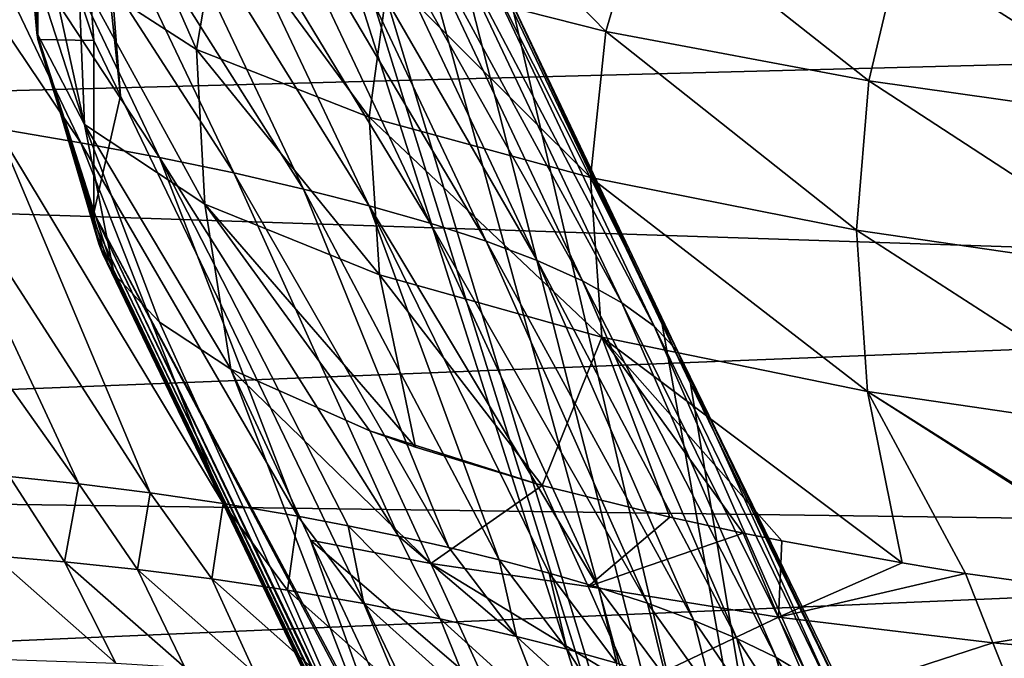
# Model space of a CAD drawing. Units: millimetres. Extents: x -148 to 148, y -35 to 35.
# Drawn here: x -22 to -13, y -8 to -3 of the extents above; entities that cross this region are included whole.
import ezdxf

# ---------------------------------------------------------------- set-up
doc = ezdxf.new("R2010")
doc.units = ezdxf.units.MM
doc.header["$LTSCALE"] = 65.185185
for name, color, linetype in [('100', 7, 'CONTINUOUS'), ('103', 7, 'CONTINUOUS'), ('104', 7, 'CONTINUOUS'), ('106', 7, 'CONTINUOUS'), ('108', 7, 'CONTINUOUS'), ('75', 7, 'CONTINUOUS'), ('89', 7, 'CONTINUOUS'), ('90', 7, 'CONTINUOUS'), ('93', 7, 'CONTINUOUS'), ('94', 7, 'CONTINUOUS'), ('95', 7, 'CONTINUOUS'), ('98', 7, 'CONTINUOUS'), ('99', 7, 'CONTINUOUS')]:
    doc.layers.add(name, color=color, linetype=linetype)

msp = doc.modelspace()

# ---------------------------------------------------------------- linework, layer by layer
at = {"layer": '100', "color": 253, "linetype": 'Continuous', "true_color": 0xababab}
for points in [[(-21.8109, 7.0196, 36.1853), (-21.2279, 5.7342, 36.4345), (-13.7375, -18.3675, 84.0249), (-21.8109, 7.0196, 36.1853)], [(-21.0079, -3.2443, 87.1018), (-21.8109, 7.0196, 36.1853), (-13.7375, -18.3675, 84.0249), (-21.0079, -3.2443, 87.1018)], [(-21.2279, 5.7342, 36.4345), (-20.6585, 4.4842, 36.6448), (-13.7375, -18.3675, 84.0249), (-21.2279, 5.7342, 36.4345)], [(-20.6585, 4.4842, 36.6448), (-19.0376, 0.9595, 37.0374), (-13.7375, -18.3675, 84.0249), (-20.6585, 4.4842, 36.6448)], [(-19.0376, 0.9595, 37.0374), (-18.2266, -0.7829, 37.1061), (-13.7375, -18.3675, 84.0249), (-19.0376, 0.9595, 37.0374)], [(-18.2266, -0.7829, 37.1061), (-17.4303, -2.4792, 37.0877), (-13.7375, -18.3675, 84.0249), (-18.2266, -0.7829, 37.1061)], [(-17.4303, -2.4792, 37.0877), (-16.077, -5.3269, 36.8459), (-13.7375, -18.3675, 84.0249), (-17.4303, -2.4792, 37.0877)], [(-16.077, -5.3269, 36.8459), (-15.8197, -5.8628, 36.7676), (-13.7375, -18.3675, 84.0249), (-16.077, -5.3269, 36.8459)], [(-15.8197, -5.8628, 36.7676), (-14.2085, -9.1739, 36.0114), (-13.7375, -18.3675, 84.0249), (-15.8197, -5.8628, 36.7676)]]:
    msp.add_3dface(points, dxfattribs=at)
at = {"layer": '103', "color": 253, "linetype": 'Continuous', "true_color": 0xababab}
for points in [[(-21.833, -1.9616, 95.394), (-21.8304, -0.4668, 87.6669), (-21.7678, -2.6702, 95.2498), (-21.833, -1.9616, 95.394)], [(-21.8304, -0.4668, 87.6669), (-21.7522, -1.1977, 87.5182), (-21.7678, -2.6702, 95.2498), (-21.8304, -0.4668, 87.6669)], [(-21.7678, -2.6702, 95.2498), (-21.7522, -1.1977, 87.5182), (-21.7582, -2.7305, 95.2376), (-21.7678, -2.6702, 95.2498)], [(-21.7522, -1.1977, 87.5182), (-21.25, -2.7407, 87.2042), (-21.7582, -2.7305, 95.2376), (-21.7522, -1.1977, 87.5182)], [(-21.25, -2.7407, 87.2042), (-21.25, -4.3098, 94.9162), (-21.7582, -2.7305, 95.2376), (-21.25, -2.7407, 87.2042)]]:
    msp.add_3dface(points, dxfattribs=at)
at = {"layer": '104', "color": 253, "linetype": 'Continuous', "true_color": 0xababab}
for points in [[(-21.25, -2.7407, 87.2042), (-21.0079, -3.2443, 87.1018), (-21.25, -4.3098, 94.9162), (-21.25, -2.7407, 87.2042)], [(-21.0079, -3.2443, 87.1018), (-13.7375, -18.3675, 84.0249), (-21.25, -4.3098, 94.9162), (-21.0079, -3.2443, 87.1018)], [(-13.7375, -18.3675, 84.0249), (-13.1, -19.6934, 83.7552), (-21.25, -4.3098, 94.9162), (-13.7375, -18.3675, 84.0249)], [(-21.25, -4.3098, 94.9162), (-13.1, -19.6934, 83.7552), (-13.1, -21.2625, 91.4672), (-21.25, -4.3098, 94.9162)]]:
    msp.add_3dface(points, dxfattribs=at)
at = {"layer": '106', "color": 253, "linetype": 'Continuous', "true_color": 0xababab}
for points in [[(-21.25, -4.3098, 94.9162), (-13.1, -21.2625, 91.4672), (-13.1334, -21.2792, 91.9511), (-21.25, -4.3098, 94.9162)], [(-21.25, -4.3098, 94.9162), (-13.1334, -21.2792, 91.9511), (-21.2448, -4.4047, 95.3837), (-21.25, -4.3098, 94.9162)], [(-13.1334, -21.2792, 91.9511), (-13.2392, -21.1233, 92.485), (-21.2448, -4.4047, 95.3837), (-13.1334, -21.2792, 91.9511)], [(-21.2448, -4.4047, 95.3837), (-13.2392, -21.1233, 92.485), (-21.229, -4.4989, 95.8473), (-21.2448, -4.4047, 95.3837)], [(-13.2392, -21.1233, 92.485), (-13.3389, -20.9371, 92.8104), (-21.229, -4.4989, 95.8473), (-13.2392, -21.1233, 92.485)], [(-21.229, -4.4989, 95.8473), (-13.3389, -20.9371, 92.8104), (-21.2028, -4.5924, 96.307), (-21.229, -4.4989, 95.8473)], [(-13.4511, -20.7115, 93.1385), (-13.5756, -20.4466, 93.4821), (-21.2028, -4.5924, 96.307), (-13.4511, -20.7115, 93.1385)], [(-21.2028, -4.5924, 96.307), (-13.5756, -20.4466, 93.4821), (-21.1664, -4.6851, 96.7629), (-21.2028, -4.5924, 96.307)], [(-13.3389, -20.9371, 92.8104), (-13.4511, -20.7115, 93.1385), (-21.2028, -4.5924, 96.307), (-13.3389, -20.9371, 92.8104)], [(-13.5756, -20.4466, 93.4821), (-13.7038, -20.159, 93.8476), (-21.1664, -4.6851, 96.7629), (-13.5756, -20.4466, 93.4821)], [(-21.1664, -4.6851, 96.7629), (-13.7038, -20.159, 93.8476), (-21.1199, -4.777, 97.2149), (-21.1664, -4.6851, 96.7629)], [(-13.9157, -19.6314, 94.6594), (-17.4304, -12.4316, 96.1243), (-21.1199, -4.777, 97.2149), (-13.9157, -19.6314, 94.6594)], [(-13.8224, -19.8765, 94.2376), (-13.9157, -19.6314, 94.6594), (-21.1199, -4.777, 97.2149), (-13.8224, -19.8765, 94.2376)], [(-17.4304, -12.4316, 96.1243), (-21.0633, -4.8683, 97.6631), (-21.1199, -4.777, 97.2149), (-17.4304, -12.4316, 96.1243)], [(-13.7038, -20.159, 93.8476), (-13.8224, -19.8765, 94.2376), (-21.1199, -4.777, 97.2149), (-13.7038, -20.159, 93.8476)]]:
    msp.add_3dface(points, dxfattribs=at)
at = {"layer": '108', "color": 253, "linetype": 'Continuous', "true_color": 0xababab}
for points in [[(-21.3901, -2.125, 99.5092), (-20.3152, -2.8218, 103.0008), (-21.1506, -0.9276, 99.6323), (-21.3901, -2.125, 99.5092)], [(-21.1506, -0.9276, 99.6323), (-20.3152, -2.8218, 103.0008), (-20.1061, -1.5819, 103.0514), (-21.1506, -0.9276, 99.6323)], [(-18.5674, -2.1533, 106.1277), (-16.588, -2.6577, 108.8815), (-18.1747, -1.0271, 106.0348), (-18.5674, -2.1533, 106.1277)], [(-18.1747, -1.0271, 106.0348), (-16.588, -2.6577, 108.8815), (-16.2467, -1.4903, 108.7069), (-18.1747, -1.0271, 106.0348)], [(-21.8118, -1.3227, 95.524), (-21.833, -1.9616, 95.394), (-21.3351, -3.504, 99.3462), (-21.8118, -1.3227, 95.524)], [(-21.8118, -1.3227, 95.524), (-21.3351, -3.504, 99.3462), (-21.3901, -2.125, 99.5092), (-21.8118, -1.3227, 95.524)], [(-16.588, -2.6577, 108.8815), (-14.1966, -3.1064, 111.3092), (-16.2467, -1.4903, 108.7069), (-16.588, -2.6577, 108.8815)], [(-16.2467, -1.4903, 108.7069), (-14.1966, -3.1064, 111.3092), (-13.9095, -1.905, 111.0632), (-16.2467, -1.4903, 108.7069)], [(-20.3152, -2.8218, 103.0008), (-18.7423, -3.439, 106.1237), (-20.1061, -1.5819, 103.0514), (-20.3152, -2.8218, 103.0008)], [(-20.1061, -1.5819, 103.0514), (-18.7423, -3.439, 106.1237), (-18.5674, -2.1533, 106.1277), (-20.1061, -1.5819, 103.0514)], [(-21.833, -1.9616, 95.394), (-21.7678, -2.6702, 95.2498), (-21.3351, -3.504, 99.3462), (-21.833, -1.9616, 95.394)], [(-14.1966, -3.1064, 111.3092), (-11.3918, -3.5042, 113.3776), (-13.9095, -1.905, 111.0632), (-14.1966, -3.1064, 111.3092)], [(-13.9095, -1.905, 111.0632), (-11.3918, -3.5042, 113.3776), (-11.1619, -2.2826, 113.0749), (-13.9095, -1.905, 111.0632)], [(-21.3351, -3.504, 99.3462), (-20.2395, -4.2296, 102.8808), (-21.3901, -2.125, 99.5092), (-21.3351, -3.504, 99.3462)], [(-21.3901, -2.125, 99.5092), (-20.2395, -4.2296, 102.8808), (-20.3152, -2.8218, 103.0008), (-21.3901, -2.125, 99.5092)], [(-18.7423, -3.439, 106.1237), (-16.7295, -3.9861, 108.9066), (-18.5674, -2.1533, 106.1277), (-18.7423, -3.439, 106.1237)], [(-18.5674, -2.1533, 106.1277), (-16.7295, -3.9861, 108.9066), (-16.588, -2.6577, 108.8815), (-18.5674, -2.1533, 106.1277)], [(-21.0633, -4.8683, 97.6631), (-21.7678, -2.6702, 95.2498), (-21.1199, -4.777, 97.2149), (-21.0633, -4.8683, 97.6631)], [(-21.7678, -2.6702, 95.2498), (-21.0633, -4.8683, 97.6631), (-21.3351, -3.504, 99.3462), (-21.7678, -2.6702, 95.2498)], [(-21.7678, -2.6702, 95.2498), (-21.7582, -2.7305, 95.2376), (-21.2448, -4.4047, 95.3837), (-21.7678, -2.6702, 95.2498)], [(-21.7678, -2.6702, 95.2498), (-21.2448, -4.4047, 95.3837), (-21.229, -4.4989, 95.8473), (-21.7678, -2.6702, 95.2498)], [(-21.7678, -2.6702, 95.2498), (-21.229, -4.4989, 95.8473), (-21.2028, -4.5924, 96.307), (-21.7678, -2.6702, 95.2498)], [(-21.7678, -2.6702, 95.2498), (-21.2028, -4.5924, 96.307), (-21.1664, -4.6851, 96.7629), (-21.7678, -2.6702, 95.2498)], [(-21.7678, -2.6702, 95.2498), (-21.1664, -4.6851, 96.7629), (-21.1199, -4.777, 97.2149), (-21.7678, -2.6702, 95.2498)], [(-16.7295, -3.9861, 108.9066), (-14.3084, -4.4673, 111.3519), (-16.588, -2.6577, 108.8815), (-16.7295, -3.9861, 108.9066)], [(-16.588, -2.6577, 108.8815), (-14.3084, -4.4673, 111.3519), (-14.1966, -3.1064, 111.3092), (-16.588, -2.6577, 108.8815)], [(-21.7582, -2.7305, 95.2376), (-21.25, -4.3098, 94.9162), (-21.2448, -4.4047, 95.3837), (-21.7582, -2.7305, 95.2376)], [(-20.2395, -4.2296, 102.8808), (-18.649, -4.8729, 106.0022), (-20.3152, -2.8218, 103.0008), (-20.2395, -4.2296, 102.8808)], [(-20.3152, -2.8218, 103.0008), (-18.649, -4.8729, 106.0022), (-18.7423, -3.439, 106.1237), (-20.3152, -2.8218, 103.0008)], [(-14.3084, -4.4673, 111.3519), (-11.478, -4.8804, 113.4307), (-14.1966, -3.1064, 111.3092), (-14.3084, -4.4673, 111.3519)], [(-14.1966, -3.1064, 111.3092), (-11.478, -4.8804, 113.4307), (-11.3918, -3.5042, 113.3776), (-14.1966, -3.1064, 111.3092)], [(-18.649, -4.8729, 106.0022), (-16.627, -5.4411, 108.7558), (-18.7423, -3.439, 106.1237), (-18.649, -4.8729, 106.0022)], [(-18.7423, -3.439, 106.1237), (-16.627, -5.4411, 108.7558), (-16.7295, -3.9861, 108.9066), (-18.7423, -3.439, 106.1237)], [(-20.6506, -5.304, 99.8015), (-20.0034, -5.7317, 101.9017), (-21.3351, -3.504, 99.3462), (-20.6506, -5.304, 99.8015)], [(-21.3351, -3.504, 99.3462), (-20.0034, -5.7317, 101.9017), (-20.2395, -4.2296, 102.8808), (-21.3351, -3.504, 99.3462)], [(-21.0633, -4.8683, 97.6631), (-20.6506, -5.304, 99.8015), (-21.3351, -3.504, 99.3462), (-21.0633, -4.8683, 97.6631)], [(-16.627, -5.4411, 108.7558), (-14.2079, -5.9354, 111.1588), (-16.7295, -3.9861, 108.9066), (-16.627, -5.4411, 108.7558)], [(-16.7295, -3.9861, 108.9066), (-14.2079, -5.9354, 111.1588), (-14.3084, -4.4673, 111.3519), (-16.7295, -3.9861, 108.9066)], [(-18.7378, -6.2956, 104.6805), (-18.3227, -6.4419, 105.401), (-20.2395, -4.2296, 102.8808), (-18.7378, -6.2956, 104.6805)], [(-20.0034, -5.7317, 101.9017), (-18.7378, -6.2956, 104.6805), (-20.2395, -4.2296, 102.8808), (-20.0034, -5.7317, 101.9017)], [(-20.2395, -4.2296, 102.8808), (-18.3227, -6.4419, 105.401), (-18.649, -4.8729, 106.0022), (-20.2395, -4.2296, 102.8808)], [(-14.2079, -5.9354, 111.1588), (-11.3918, -6.3504, 113.195), (-14.3084, -4.4673, 111.3519), (-14.2079, -5.9354, 111.1588)], [(-14.3084, -4.4673, 111.3519), (-11.3918, -6.3504, 113.195), (-11.478, -4.8804, 113.4307), (-14.3084, -4.4673, 111.3519)], [(-18.3227, -6.4419, 105.401), (-17.1682, -6.7908, 107.1148), (-18.649, -4.8729, 106.0022), (-18.3227, -6.4419, 105.401)], [(-18.649, -4.8729, 106.0022), (-17.1682, -6.7908, 107.1148), (-16.627, -5.4411, 108.7558), (-18.649, -4.8729, 106.0022)], [(-17.1682, -6.7908, 107.1148), (-16.0068, -7.0802, 108.5324), (-16.627, -5.4411, 108.7558), (-17.1682, -6.7908, 107.1148)], [(-15.3393, -7.2251, 109.2444), (-14.9865, -7.2964, 109.595), (-16.627, -5.4411, 108.7558), (-15.3393, -7.2251, 109.2444)], [(-16.0068, -7.0802, 108.5324), (-15.3393, -7.2251, 109.2444), (-16.627, -5.4411, 108.7558), (-16.0068, -7.0802, 108.5324)], [(-14.9865, -7.2964, 109.595), (-13.8923, -7.4972, 110.5835), (-16.627, -5.4411, 108.7558), (-14.9865, -7.2964, 109.595)], [(-16.627, -5.4411, 108.7558), (-13.8923, -7.4972, 110.5835), (-14.2079, -5.9354, 111.1588), (-16.627, -5.4411, 108.7558)], [(-11.1504, -7.8945, 112.5401), (-11.088, -7.9021, 112.5774), (-14.2079, -5.9354, 111.1588), (-11.1504, -7.8945, 112.5401)], [(-14.2079, -5.9354, 111.1588), (-11.088, -7.9021, 112.5774), (-11.3918, -6.3504, 113.195), (-14.2079, -5.9354, 111.1588)], [(-13.3149, -7.5921, 111.0519), (-11.1504, -7.8945, 112.5401), (-14.2079, -5.9354, 111.1588), (-13.3149, -7.5921, 111.0519)], [(-13.8923, -7.4972, 110.5835), (-13.3149, -7.5921, 111.0519), (-14.2079, -5.9354, 111.1588), (-13.8923, -7.4972, 110.5835)]]:
    msp.add_3dface(points, dxfattribs=at)
at = {"layer": '75', "color": 253, "linetype": 'Continuous', "true_color": 0xababab}
for points in [[(-40.75, 0, -30), (0, -2.6207, -29.9432), (-40.9999, -3.6929, -29.8818), (-40.75, 0, -30)], [(0, 0, -30), (0, -2.6207, -29.9432), (-40.75, 0, -30), (0, 0, -30)], [(0, -2.6207, -29.9432), (0, -5.0432, -29.7656), (-40.9999, -3.6929, -29.8818), (0, -2.6207, -29.9432)], [(0, -5.0432, -29.7656), (-41.6594, -6.6993, -29.5525), (-40.9999, -3.6929, -29.8818), (0, -5.0432, -29.7656)], [(0, -5.0432, -29.7656), (0, -7.2628, -29.4593), (-41.6594, -6.6993, -29.5525), (0, -5.0432, -29.7656)], [(0, -7.2628, -29.4593), (-42.55, -9.0896, -29.0674), (-41.6594, -6.6993, -29.5525), (0, -7.2628, -29.4593)], [(0, -7.2628, -29.4593), (0, -9.275, -29.0196), (-42.55, -9.0896, -29.0674), (0, -7.2628, -29.4593)]]:
    msp.add_3dface(points, dxfattribs=at)
at = {"layer": '89', "color": 253, "linetype": 'Continuous', "true_color": 0xababab}
for points in [[(-23.0209, -0.2072, 26.409), (-23.7858, -0.0749, 25.8246), (-21.3689, -3.6701, 26.1503), (-23.0209, -0.2072, 26.409)], [(-21.3689, -3.6701, 26.1503), (-23.7858, -0.0749, 25.8246), (-22.1321, -3.5424, 25.5721), (-21.3689, -3.6701, 26.1503)], [(-22.2997, -0.3462, 27.0425), (-23.0209, -0.2072, 26.409), (-20.6514, -3.8051, 26.7784), (-22.2997, -0.3462, 27.0425)], [(-20.6514, -3.8051, 26.7784), (-23.0209, -0.2072, 26.409), (-21.3689, -3.6701, 26.1503), (-20.6514, -3.8051, 26.7784)], [(-21.6191, -0.4902, 27.7218), (-22.2997, -0.3462, 27.0425), (-19.9758, -3.946, 27.4528), (-21.6191, -0.4902, 27.7218)], [(-19.9758, -3.946, 27.4528), (-22.2997, -0.3462, 27.0425), (-20.6514, -3.8051, 26.7784), (-19.9758, -3.946, 27.4528)], [(-20.9781, -0.6388, 28.4448), (-21.6191, -0.4902, 27.7218), (-19.3401, -4.0921, 28.1706), (-20.9781, -0.6388, 28.4448)], [(-19.3401, -4.0921, 28.1706), (-21.6191, -0.4902, 27.7218), (-19.9758, -3.946, 27.4528), (-19.3401, -4.0921, 28.1706)], [(-20.3771, -0.7924, 29.2098), (-20.9781, -0.6388, 28.4448), (-18.7442, -4.2438, 28.9299), (-20.3771, -0.7924, 29.2098)], [(-18.7442, -4.2438, 28.9299), (-20.9781, -0.6388, 28.4448), (-19.3401, -4.0921, 28.1706), (-18.7442, -4.2438, 28.9299)], [(-19.8181, -0.9522, 30.0167), (-20.3771, -0.7924, 29.2098), (-18.1893, -4.402, 29.7306), (-19.8181, -0.9522, 30.0167)], [(-18.1893, -4.402, 29.7306), (-20.3771, -0.7924, 29.2098), (-18.7442, -4.2438, 28.9299), (-18.1893, -4.402, 29.7306)], [(-19.3043, -1.1199, 30.8668), (-19.8181, -0.9522, 30.0167), (-17.6785, -4.568, 30.5743), (-19.3043, -1.1199, 30.8668)], [(-17.6785, -4.568, 30.5743), (-19.8181, -0.9522, 30.0167), (-18.1893, -4.402, 29.7306), (-17.6785, -4.568, 30.5743)], [(-18.8392, -1.2972, 31.7617), (-19.3043, -1.1199, 30.8668), (-17.215, -4.7433, 31.4626), (-18.8392, -1.2972, 31.7617)], [(-17.215, -4.7433, 31.4626), (-19.3043, -1.1199, 30.8668), (-17.6785, -4.568, 30.5743), (-17.215, -4.7433, 31.4626)], [(-18.4259, -1.4858, 32.7027), (-18.8392, -1.2972, 31.7617), (-16.8018, -4.9293, 32.3972), (-18.4259, -1.4858, 32.7027)], [(-16.8018, -4.9293, 32.3972), (-18.8392, -1.2972, 31.7617), (-17.215, -4.7433, 31.4626), (-16.8018, -4.9293, 32.3972)], [(-18.0693, -1.6877, 33.6931), (-18.4259, -1.4858, 32.7027), (-16.4437, -5.1278, 33.3818), (-18.0693, -1.6877, 33.6931)], [(-16.4437, -5.1278, 33.3818), (-18.4259, -1.4858, 32.7027), (-16.8018, -4.9293, 32.3972), (-16.4437, -5.1278, 33.3818)], [(-17.7768, -1.9052, 34.7397), (-18.0693, -1.6877, 33.6931), (-16.1486, -5.341, 34.4238), (-17.7768, -1.9052, 34.7397)], [(-16.1486, -5.341, 34.4238), (-18.0693, -1.6877, 33.6931), (-16.4437, -5.1278, 33.3818), (-16.1486, -5.341, 34.4238)], [(-17.5634, -2.1418, 35.8587), (-17.7768, -1.9052, 34.7397), (-15.9328, -5.5727, 35.5401), (-17.5634, -2.1418, 35.8587)], [(-15.9328, -5.5727, 35.5401), (-17.7768, -1.9052, 34.7397), (-16.1486, -5.341, 34.4238), (-15.9328, -5.5727, 35.5401)], [(-17.4303, -2.4792, 37.0877), (-17.5634, -2.1418, 35.8587), (-16.077, -5.3269, 36.8459), (-17.4303, -2.4792, 37.0877)], [(-16.077, -5.3269, 36.8459), (-17.5634, -2.1418, 35.8587), (-15.8197, -5.8628, 36.7676), (-16.077, -5.3269, 36.8459)], [(-15.8197, -5.8628, 36.7676), (-17.5634, -2.1418, 35.8587), (-15.9328, -5.5727, 35.5401), (-15.8197, -5.8628, 36.7676)], [(-22.9481, -3.4244, 25.0505), (-23.834, -3.3211, 24.5996), (-21.3853, -6.7759, 24.2588), (-22.9481, -3.4244, 25.0505)], [(-21.3853, -6.7759, 24.2588), (-23.834, -3.3211, 24.5996), (-22.0163, -6.7091, 23.9418), (-21.3853, -6.7759, 24.2588)], [(-22.1321, -3.5424, 25.5721), (-22.9481, -3.4244, 25.0505), (-20.7384, -6.8581, 24.6505), (-22.1321, -3.5424, 25.5721)], [(-20.7384, -6.8581, 24.6505), (-22.9481, -3.4244, 25.0505), (-21.3853, -6.7759, 24.2588), (-20.7384, -6.8581, 24.6505)], [(-21.3689, -3.6701, 26.1503), (-22.1321, -3.5424, 25.5721), (-20.0715, -6.9571, 25.1241), (-21.3689, -3.6701, 26.1503)], [(-20.0715, -6.9571, 25.1241), (-22.1321, -3.5424, 25.5721), (-20.7384, -6.8581, 24.6505), (-20.0715, -6.9571, 25.1241)], [(-20.6514, -3.8051, 26.7784), (-21.3689, -3.6701, 26.1503), (-19.3923, -7.0728, 25.6813), (-20.6514, -3.8051, 26.7784)], [(-19.3923, -7.0728, 25.6813), (-21.3689, -3.6701, 26.1503), (-20.0715, -6.9571, 25.1241), (-19.3923, -7.0728, 25.6813)], [(-19.9758, -3.946, 27.4528), (-20.6514, -3.8051, 26.7784), (-18.4766, -7.2542, 26.5631), (-19.9758, -3.946, 27.4528)], [(-18.4766, -7.2542, 26.5631), (-20.6514, -3.8051, 26.7784), (-18.9355, -7.1595, 26.1016), (-18.4766, -7.2542, 26.5631)], [(-18.9355, -7.1595, 26.1016), (-20.6514, -3.8051, 26.7784), (-19.3923, -7.0728, 25.6813), (-18.9355, -7.1595, 26.1016)], [(-19.3401, -4.0921, 28.1706), (-19.9758, -3.946, 27.4528), (-18.0172, -7.3572, 27.0674), (-19.3401, -4.0921, 28.1706)], [(-18.0172, -7.3572, 27.0674), (-19.9758, -3.946, 27.4528), (-18.4766, -7.2542, 26.5631), (-18.0172, -7.3572, 27.0674)], [(-18.7442, -4.2438, 28.9299), (-19.3401, -4.0921, 28.1706), (-17.5589, -7.4691, 27.6171), (-18.7442, -4.2438, 28.9299)], [(-17.5589, -7.4691, 27.6171), (-19.3401, -4.0921, 28.1706), (-18.0172, -7.3572, 27.0674), (-17.5589, -7.4691, 27.6171)], [(-18.1893, -4.402, 29.7306), (-18.7442, -4.2438, 28.9299), (-16.6545, -7.7212, 28.8627), (-18.1893, -4.402, 29.7306)], [(-16.6545, -7.7212, 28.8627), (-18.7442, -4.2438, 28.9299), (-17.1039, -7.59, 28.2139), (-16.6545, -7.7212, 28.8627)], [(-17.1039, -7.59, 28.2139), (-18.7442, -4.2438, 28.9299), (-17.5589, -7.4691, 27.6171), (-17.1039, -7.59, 28.2139)], [(-17.6785, -4.568, 30.5743), (-18.1893, -4.402, 29.7306), (-16.211, -7.8652, 29.5759), (-17.6785, -4.568, 30.5743)], [(-16.211, -7.8652, 29.5759), (-18.1893, -4.402, 29.7306), (-16.6545, -7.7212, 28.8627), (-16.211, -7.8652, 29.5759)], [(-17.215, -4.7433, 31.4626), (-17.6785, -4.568, 30.5743), (-15.7876, -8.0205, 30.3448), (-17.215, -4.7433, 31.4626)], [(-15.7876, -8.0205, 30.3448), (-17.6785, -4.568, 30.5743), (-16.211, -7.8652, 29.5759), (-15.7876, -8.0205, 30.3448)], [(-16.8018, -4.9293, 32.3972), (-17.215, -4.7433, 31.4626), (-15.3953, -8.1856, 31.1613), (-16.8018, -4.9293, 32.3972)], [(-15.3953, -8.1856, 31.1613), (-17.215, -4.7433, 31.4626), (-15.7876, -8.0205, 30.3448), (-15.3953, -8.1856, 31.1613)], [(-16.4437, -5.1278, 33.3818), (-16.8018, -4.9293, 32.3972), (-15.0402, -8.36, 32.0225), (-16.4437, -5.1278, 33.3818)], [(-15.0402, -8.36, 32.0225), (-16.8018, -4.9293, 32.3972), (-15.3953, -8.1856, 31.1613), (-15.0402, -8.36, 32.0225)], [(-16.1486, -5.341, 34.4238), (-16.4437, -5.1278, 33.3818), (-14.7498, -8.5313, 32.866), (-16.1486, -5.341, 34.4238)], [(-14.7498, -8.5313, 32.866), (-16.4437, -5.1278, 33.3818), (-15.0402, -8.36, 32.0225), (-14.7498, -8.5313, 32.866)], [(-15.9328, -5.5727, 35.5401), (-16.1486, -5.341, 34.4238), (-14.5189, -8.7003, 33.6952), (-15.9328, -5.5727, 35.5401)], [(-14.5189, -8.7003, 33.6952), (-16.1486, -5.341, 34.4238), (-14.7498, -8.5313, 32.866), (-14.5189, -8.7003, 33.6952)], [(-15.8197, -5.8628, 36.7676), (-15.9328, -5.5727, 35.5401), (-14.2085, -9.1739, 36.0114), (-15.8197, -5.8628, 36.7676)], [(-14.2085, -9.1739, 36.0114), (-15.9328, -5.5727, 35.5401), (-14.2915, -8.9434, 34.8856), (-14.2085, -9.1739, 36.0114)], [(-14.2915, -8.9434, 34.8856), (-15.9328, -5.5727, 35.5401), (-14.5189, -8.7003, 33.6952), (-14.2915, -8.9434, 34.8856)]]:
    msp.add_3dface(points, dxfattribs=at)
at = {"layer": '90', "color": 253, "linetype": 'Continuous', "true_color": 0xababab}
for points in [[(-21.5153, -7.4862, 23.755), (-22.0163, -6.7091, 23.9418), (-22.1598, -7.432, 23.489), (-21.5153, -7.4862, 23.755)], [(-21.3853, -6.7759, 24.2588), (-22.0163, -6.7091, 23.9418), (-21.5153, -7.4862, 23.755), (-21.3853, -6.7759, 24.2588)], [(-20.8513, -7.5569, 24.1003), (-21.3853, -6.7759, 24.2588), (-21.5153, -7.4862, 23.755), (-20.8513, -7.5569, 24.1003)], [(-20.7384, -6.8581, 24.6505), (-21.3853, -6.7759, 24.2588), (-20.8513, -7.5569, 24.1003), (-20.7384, -6.8581, 24.6505)], [(-20.1742, -7.6435, 24.5266), (-20.7384, -6.8581, 24.6505), (-20.8513, -7.5569, 24.1003), (-20.1742, -7.6435, 24.5266)], [(-20.0715, -6.9571, 25.1241), (-20.7384, -6.8581, 24.6505), (-20.1742, -7.6435, 24.5266), (-20.0715, -6.9571, 25.1241)], [(-19.4863, -7.7467, 25.0362), (-20.0715, -6.9571, 25.1241), (-20.1742, -7.6435, 24.5266), (-19.4863, -7.7467, 25.0362)], [(-19.3923, -7.0728, 25.6813), (-20.0715, -6.9571, 25.1241), (-19.4863, -7.7467, 25.0362), (-19.3923, -7.0728, 25.6813)], [(-18.7919, -7.8679, 25.6316), (-19.3923, -7.0728, 25.6813), (-19.4863, -7.7467, 25.0362), (-18.7919, -7.8679, 25.6316)], [(-18.9355, -7.1595, 26.1016), (-19.3923, -7.0728, 25.6813), (-18.7919, -7.8679, 25.6316), (-18.9355, -7.1595, 26.1016)], [(-18.4766, -7.2542, 26.5631), (-18.9355, -7.1595, 26.1016), (-18.0957, -8.0076, 26.3174), (-18.4766, -7.2542, 26.5631)], [(-18.0957, -8.0076, 26.3174), (-18.9355, -7.1595, 26.1016), (-18.7919, -7.8679, 25.6316), (-18.0957, -8.0076, 26.3174)], [(-18.0172, -7.3572, 27.0674), (-18.4766, -7.2542, 26.5631), (-17.4033, -8.1662, 27.0969), (-18.0172, -7.3572, 27.0674)], [(-17.4033, -8.1662, 27.0969), (-18.4766, -7.2542, 26.5631), (-18.0957, -8.0076, 26.3174), (-17.4033, -8.1662, 27.0969)], [(-17.5589, -7.4691, 27.6171), (-18.0172, -7.3572, 27.0674), (-17.4033, -8.1662, 27.0969), (-17.5589, -7.4691, 27.6171)], [(-17.1039, -7.59, 28.2139), (-17.5589, -7.4691, 27.6171), (-16.9454, -8.2833, 27.6726), (-17.1039, -7.59, 28.2139)], [(-16.9454, -8.2833, 27.6726), (-17.5589, -7.4691, 27.6171), (-17.4033, -8.1662, 27.0969), (-16.9454, -8.2833, 27.6726)], [(-16.6545, -7.7212, 28.8627), (-17.1039, -7.59, 28.2139), (-16.4891, -8.4111, 28.3011), (-16.6545, -7.7212, 28.8627)], [(-16.4891, -8.4111, 28.3011), (-17.1039, -7.59, 28.2139), (-16.9454, -8.2833, 27.6726), (-16.4891, -8.4111, 28.3011)], [(-16.211, -7.8652, 29.5759), (-16.6545, -7.7212, 28.8627), (-16.0411, -8.55, 28.9839), (-16.211, -7.8652, 29.5759)], [(-16.0411, -8.55, 28.9839), (-16.6545, -7.7212, 28.8627), (-16.4891, -8.4111, 28.3011), (-16.0411, -8.55, 28.9839)], [(-15.7876, -8.0205, 30.3448), (-16.211, -7.8652, 29.5759), (-15.6186, -8.6966, 29.7042), (-15.7876, -8.0205, 30.3448)], [(-15.6186, -8.6966, 29.7042), (-16.211, -7.8652, 29.5759), (-16.0411, -8.55, 28.9839), (-15.6186, -8.6966, 29.7042)], [(-15.3953, -8.1856, 31.1613), (-15.7876, -8.0205, 30.3448), (-15.2193, -8.8533, 30.4743), (-15.3953, -8.1856, 31.1613)], [(-15.2193, -8.8533, 30.4743), (-15.7876, -8.0205, 30.3448), (-15.6186, -8.6966, 29.7042), (-15.2193, -8.8533, 30.4743)], [(-15.0402, -8.36, 32.0225), (-15.3953, -8.1856, 31.1613), (-14.8563, -9.0167, 31.2772), (-15.0402, -8.36, 32.0225)], [(-14.8563, -9.0167, 31.2772), (-15.3953, -8.1856, 31.1613), (-15.2193, -8.8533, 30.4743), (-14.8563, -9.0167, 31.2772)], [(-14.7498, -8.5313, 32.866), (-15.0402, -8.36, 32.0225), (-14.5498, -9.1771, 32.0657), (-14.7498, -8.5313, 32.866)], [(-14.5498, -9.1771, 32.0657), (-15.0402, -8.36, 32.0225), (-14.8563, -9.0167, 31.2772), (-14.5498, -9.1771, 32.0657)]]:
    msp.add_3dface(points, dxfattribs=at)
at = {"layer": '93', "color": 253, "linetype": 'Continuous', "true_color": 0xababab}
for points in [[(-22.1598, -7.432, 23.489), (-22.2233, -8.3721, 22.9795), (-21.0492, -8.4108, 23.4226), (-22.1598, -7.432, 23.489)], [(-21.5153, -7.4862, 23.755), (-22.1598, -7.432, 23.489), (-21.0492, -8.4108, 23.4226), (-21.5153, -7.4862, 23.755)], [(-20.8513, -7.5569, 24.1003), (-21.5153, -7.4862, 23.755), (-20.4219, -8.4503, 23.7575), (-20.8513, -7.5569, 24.1003)], [(-21.5153, -7.4862, 23.755), (-21.0492, -8.4108, 23.4226), (-20.4219, -8.4503, 23.7575), (-21.5153, -7.4862, 23.755)], [(-20.1742, -7.6435, 24.5266), (-20.8513, -7.5569, 24.1003), (-19.7805, -8.5048, 24.1716), (-20.1742, -7.6435, 24.5266)], [(-20.8513, -7.5569, 24.1003), (-20.4219, -8.4503, 23.7575), (-19.7805, -8.5048, 24.1716), (-20.8513, -7.5569, 24.1003)], [(-19.4863, -7.7467, 25.0362), (-20.1742, -7.6435, 24.5266), (-19.125, -8.5754, 24.6685), (-19.4863, -7.7467, 25.0362)], [(-20.1742, -7.6435, 24.5266), (-19.7805, -8.5048, 24.1716), (-19.125, -8.5754, 24.6685), (-20.1742, -7.6435, 24.5266)], [(-18.7919, -7.8679, 25.6316), (-19.4863, -7.7467, 25.0362), (-18.4583, -8.663, 25.2503), (-18.7919, -7.8679, 25.6316)], [(-19.4863, -7.7467, 25.0362), (-19.125, -8.5754, 24.6685), (-18.4583, -8.663, 25.2503), (-19.4863, -7.7467, 25.0362)], [(-18.0957, -8.0076, 26.3174), (-18.7919, -7.8679, 25.6316), (-17.7885, -8.7684, 25.92), (-18.0957, -8.0076, 26.3174)], [(-18.7919, -7.8679, 25.6316), (-18.4583, -8.663, 25.2503), (-17.7885, -8.7684, 25.92), (-18.7919, -7.8679, 25.6316)], [(-17.4033, -8.1662, 27.0969), (-18.0957, -8.0076, 26.3174), (-17.1202, -8.8923, 26.6824), (-17.4033, -8.1662, 27.0969)], [(-18.0957, -8.0076, 26.3174), (-17.7885, -8.7684, 25.92), (-17.1202, -8.8923, 26.6824), (-18.0957, -8.0076, 26.3174)], [(-16.9454, -8.2833, 27.6726), (-17.4033, -8.1662, 27.0969), (-16.4594, -9.0355, 27.5415), (-16.9454, -8.2833, 27.6726)], [(-17.4033, -8.1662, 27.0969), (-17.1202, -8.8923, 26.6824), (-16.4594, -9.0355, 27.5415), (-17.4033, -8.1662, 27.0969)], [(-16.4891, -8.4111, 28.3011), (-16.9454, -8.2833, 27.6726), (-16.4594, -9.0355, 27.5415), (-16.4891, -8.4111, 28.3011)]]:
    msp.add_3dface(points, dxfattribs=at)
at = {"layer": '94', "color": 253, "linetype": 'Continuous', "true_color": 0xababab}
for points in [[(-18.1812, -7.5031, 104.3562), (-18.7378, -6.2956, 104.6805), (-20.0034, -5.7317, 101.9017), (-18.1812, -7.5031, 104.3562)], [(-19.278, -7.2904, 101.5038), (-18.1812, -7.5031, 104.3562), (-20.0034, -5.7317, 101.9017), (-19.278, -7.2904, 101.5038)], [(-18.1812, -7.5031, 104.3562), (-17.1682, -6.7908, 107.1148), (-18.7378, -6.2956, 104.6805), (-18.1812, -7.5031, 104.3562)], [(-18.7378, -6.2956, 104.6805), (-17.1682, -6.7908, 107.1148), (-18.3227, -6.4419, 105.401), (-18.7378, -6.2956, 104.6805)], [(-16.7495, -7.7119, 106.8372), (-17.1682, -6.7908, 107.1148), (-18.1812, -7.5031, 104.3562), (-16.7495, -7.7119, 106.8372)], [(-17.1682, -6.7908, 107.1148), (-16.7495, -7.7119, 106.8372), (-16.0068, -7.0802, 108.5324), (-17.1682, -6.7908, 107.1148)], [(-16.7495, -7.7119, 106.8372), (-15.3393, -7.2251, 109.2444), (-16.0068, -7.0802, 108.5324), (-16.7495, -7.7119, 106.8372)], [(-15.018, -7.9902, 108.9561), (-15.3393, -7.2251, 109.2444), (-16.7495, -7.7119, 106.8372), (-15.018, -7.9902, 108.9561)], [(-15.3393, -7.2251, 109.2444), (-15.018, -7.9902, 108.9561), (-14.9865, -7.2964, 109.595), (-15.3393, -7.2251, 109.2444)], [(-17.6325, -8.7009, 104.0019), (-18.1812, -7.5031, 104.3562), (-19.278, -7.2904, 101.5038), (-17.6325, -8.7009, 104.0019)], [(-18.6006, -8.7289, 101.1342), (-17.6325, -8.7009, 104.0019), (-19.278, -7.2904, 101.5038), (-18.6006, -8.7289, 101.1342)], [(-14.9865, -7.2964, 109.595), (-15.018, -7.9902, 108.9561), (-13.8923, -7.4972, 110.5835), (-14.9865, -7.2964, 109.595)], [(-16.3455, -8.6238, 106.5302), (-16.7495, -7.7119, 106.8372), (-18.1812, -7.5031, 104.3562), (-16.3455, -8.6238, 106.5302)], [(-17.6325, -8.7009, 104.0019), (-16.3455, -8.6238, 106.5302), (-18.1812, -7.5031, 104.3562), (-17.6325, -8.7009, 104.0019)], [(-15.018, -7.9902, 108.9561), (-13.3149, -7.5921, 111.0519), (-13.8923, -7.4972, 110.5835), (-15.018, -7.9902, 108.9561)], [(-13.0659, -8.2241, 110.7781), (-13.3149, -7.5921, 111.0519), (-15.018, -7.9902, 108.9561), (-13.0659, -8.2241, 110.7781)], [(-13.0659, -8.2241, 110.7781), (-11.088, -7.9021, 112.5774), (-13.3149, -7.5921, 111.0519), (-13.0659, -8.2241, 110.7781)], [(-13.3149, -7.5921, 111.0519), (-11.088, -7.9021, 112.5774), (-11.1504, -7.8945, 112.5401), (-13.3149, -7.5921, 111.0519)], [(-16.3455, -8.6238, 106.5302), (-15.018, -7.9902, 108.9561), (-16.7495, -7.7119, 106.8372), (-16.3455, -8.6238, 106.5302)], [(-10.9077, -8.4179, 112.3204), (-11.088, -7.9021, 112.5774), (-13.0659, -8.2241, 110.7781), (-10.9077, -8.4179, 112.3204)], [(-14.6941, -8.752, 108.6635), (-15.018, -7.9902, 108.9561), (-16.3455, -8.6238, 106.5302), (-14.6941, -8.752, 108.6635)], [(-14.6941, -8.752, 108.6635), (-13.0659, -8.2241, 110.7781), (-15.018, -7.9902, 108.9561), (-14.6941, -8.752, 108.6635)], [(-12.8151, -8.8537, 110.5014), (-13.0659, -8.2241, 110.7781), (-14.6941, -8.752, 108.6635), (-12.8151, -8.8537, 110.5014)], [(-12.8151, -8.8537, 110.5014), (-10.9077, -8.4179, 112.3204), (-13.0659, -8.2241, 110.7781), (-12.8151, -8.8537, 110.5014)]]:
    msp.add_3dface(points, dxfattribs=at)
at = {"layer": '95', "color": 253, "linetype": 'Continuous', "true_color": 0xababab}
for points in [[(-21.0633, -4.8683, 97.6631), (-17.4304, -12.4316, 96.1243), (-20.6506, -5.304, 99.8015), (-21.0633, -4.8683, 97.6631)], [(-17.4304, -12.4316, 96.1243), (-20.0034, -5.7317, 101.9017), (-20.6506, -5.304, 99.8015), (-17.4304, -12.4316, 96.1243)], [(-19.278, -7.2904, 101.5038), (-20.0034, -5.7317, 101.9017), (-17.4304, -12.4316, 96.1243), (-19.278, -7.2904, 101.5038)], [(-18.6006, -8.7289, 101.1342), (-19.278, -7.2904, 101.5038), (-17.4304, -12.4316, 96.1243), (-18.6006, -8.7289, 101.1342)]]:
    msp.add_3dface(points, dxfattribs=at)
at = {"layer": '98', "color": 253, "linetype": 'Continuous', "true_color": 0xababab}
msp.add_3dface([(-21.7522, -1.1977, 87.5182), (-21.6999, 3.2598, 57.4041), (-21.25, -2.7407, 87.2042), (-21.7522, -1.1977, 87.5182)], dxfattribs=at)
at = {"layer": '99', "color": 253, "linetype": 'Continuous', "true_color": 0xababab}
for points in [[(-21.6999, 3.2598, 57.4041), (-21.8109, 7.0196, 36.1853), (-21.0079, -3.2443, 87.1018), (-21.6999, 3.2598, 57.4041)], [(-21.25, -2.7407, 87.2042), (-21.6999, 3.2598, 57.4041), (-21.0079, -3.2443, 87.1018), (-21.25, -2.7407, 87.2042)]]:
    msp.add_3dface(points, dxfattribs=at)

doc.saveas('drawing.dxf')
